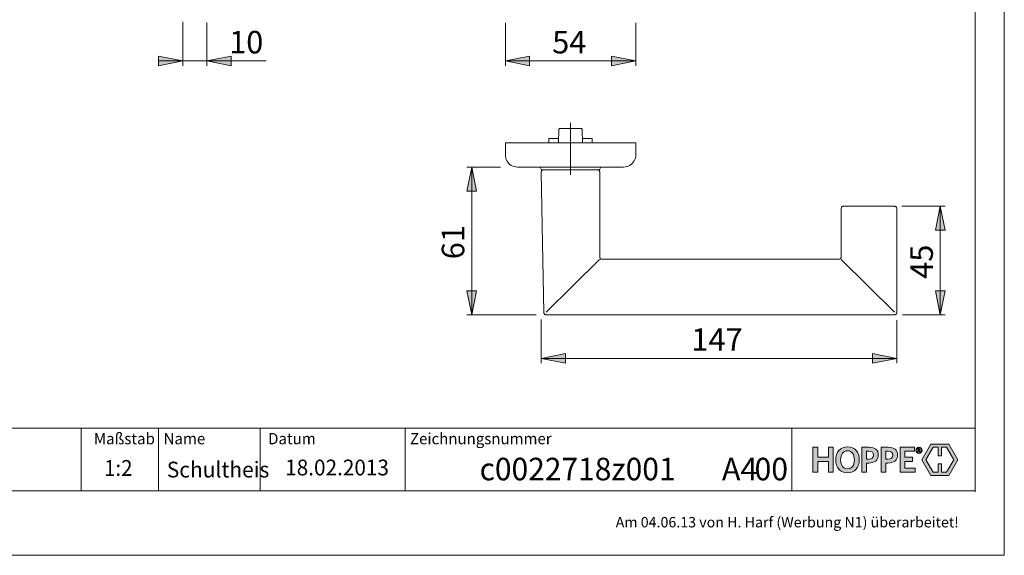
# Model space of a CAD drawing. Units: inches. Extents: x 0 to 420, y 0 to 297.
# Drawn here: x 216 to 420, y 0 to 111 of the extents above; entities that cross this region are included whole.
import ezdxf

# ---------------------------------------------------------------- set-up
doc = ezdxf.new("R2010")
doc.units = ezdxf.units.IN
doc.header["$MEASUREMENT"] = 0
doc.linetypes.add('AI-Linetype-16', pattern=[19.05, 15.24, -1.27, 1.27, -1.27])
doc.layers.add('Ebene 1', color=7, linetype='Continuous')

# ---------------------------------------------------------------- blocks, each defined once
blk = doc.blocks.new('block 3')
at = {"layer": 'Ebene 1'}
h = blk.add_hatch(color=7, dxfattribs=at)
h.dxf.hatch_style = 2
edge = h.paths.add_edge_path()
edge.add_spline(control_points=[(402.5, 21.39), (402.5, 21.39), (402.31, 21.68), (402.31, 21.68), (402.31, 21.68), (402.26, 21.68), (402.26, 21.68), (402.26, 21.68), (402.26, 21.4), (402.26, 21.4), (402.26, 21.4), (402.1, 21.4), (402.1, 21.4), (402.1, 21.4), (402.1, 22.13), (402.1, 22.13), (402.1, 22.13), (402.35, 22.13), (402.35, 22.13), (402.51, 22.13), (402.61, 22.05), (402.61, 21.91), (402.61, 21.8), (402.56, 21.74), (402.48, 21.7), (402.48, 21.7), (402.67, 21.42), (402.67, 21.42), (402.67, 21.42), (402.5, 21.39), (402.5, 21.39)], knot_values=[0, 0, 0, 0, 1, 1, 1, 2, 2, 2, 3, 3, 3, 4, 4, 4, 5, 5, 5, 6, 6, 6, 7, 7, 7, 8, 8, 8, 9, 9, 9, 10, 10, 10, 10], degree=3, periodic=1)
h.paths.add_polyline_path([(401.53, 17.19), (401.53, 18.03), (399.42, 18.03), (399.42, 19.46), (401.02, 19.46), (401.02, 20.32), (399.42, 20.32), (399.42, 21.54), (401.45, 21.54), (401.45, 22.38), (398.44, 22.38), (398.44, 17.19)])
h.paths.add_polyline_path([(384.6, 17.19), (384.6, 22.38), (383.6, 22.38), (383.6, 20.33), (381.4, 20.33), (381.4, 22.38), (380.39, 22.38), (380.39, 17.19), (381.4, 17.19), (381.4, 19.44), (383.6, 19.44), (383.6, 17.19)])
edge = h.paths.add_edge_path()
edge.add_spline(control_points=[(402.34, 21.08), (401.96, 21.08), (401.69, 21.34), (401.69, 21.74), (401.69, 22.13), (401.96, 22.4), (402.34, 22.4), (402.72, 22.4), (402.98, 22.13), (402.98, 21.74), (402.98, 21.35), (402.71, 21.08), (402.34, 21.08)], knot_values=[0, 0, 0, 0, 0.352778, 0.352778, 0.352778, 0.705556, 0.705556, 0.705556, 1.058333, 1.058333, 1.058333, 1.411111, 1.411111, 1.411111, 1.411111], degree=3, periodic=0)
edge.add_line((402.34, 21.08), (402.34, 21.08))
edge = h.paths.add_edge_path()
edge.add_spline(control_points=[(402.34, 22.32), (402.03, 22.32), (401.79, 22.11), (401.79, 21.74), (401.79, 21.37), (402.03, 21.16), (402.34, 21.16), (402.65, 21.16), (402.89, 21.37), (402.89, 21.74), (402.89, 22.11), (402.65, 22.32), (402.34, 22.32)], knot_values=[0, 0, 0, 0, 0.352778, 0.352778, 0.352778, 0.705556, 0.705556, 0.705556, 1.058333, 1.058333, 1.058333, 1.411111, 1.411111, 1.411111, 1.411111], degree=3, periodic=0)
edge.add_line((402.34, 22.32), (402.34, 22.32))
edge = h.paths.add_edge_path()
edge.add_spline(control_points=[(402.33, 22), (402.33, 22), (402.26, 22), (402.26, 22), (402.26, 22), (402.26, 21.79), (402.26, 21.79), (402.26, 21.79), (402.33, 21.79), (402.33, 21.79), (402.41, 21.79), (402.45, 21.82), (402.45, 21.89), (402.45, 21.96), (402.41, 22), (402.33, 22)], knot_values=[0, 0, 0, 0, 0.352778, 0.352778, 0.352778, 0.705556, 0.705556, 0.705556, 1.058333, 1.058333, 1.058333, 1.411111, 1.411111, 1.411111, 1.763889, 1.763889, 1.763889, 1.763889], degree=3, periodic=0)
edge.add_line((402.33, 22), (402.33, 22))
edge = h.paths.add_edge_path()
edge.add_spline(control_points=[(395.93, 19.1), (395.93, 19.1), (395.48, 19.1), (395.48, 19.1), (395.48, 19.1), (395.48, 17.19), (395.48, 17.19), (395.48, 17.19), (394.49, 17.19), (394.49, 17.19), (394.49, 17.19), (394.49, 22.38), (394.49, 22.38), (394.49, 22.38), (396.01, 22.38), (396.01, 22.38), (397.2, 22.38), (397.91, 21.83), (397.91, 20.78), (397.91, 19.66), (397.12, 19.1), (395.93, 19.1)], knot_values=[0, 0, 0, 0, 0.352778, 0.352778, 0.352778, 0.705556, 0.705556, 0.705556, 1.058333, 1.058333, 1.058333, 1.411111, 1.411111, 1.411111, 1.763889, 1.763889, 1.763889, 2.116667, 2.116667, 2.116667, 2.469444, 2.469444, 2.469444, 2.469444], degree=3, periodic=0)
edge.add_line((395.93, 19.1), (395.93, 19.1))
edge = h.paths.add_edge_path()
edge.add_spline(control_points=[(395.96, 21.58), (395.96, 21.58), (395.48, 21.58), (395.48, 21.58), (395.48, 21.58), (395.48, 19.9), (395.48, 19.9), (395.48, 19.9), (395.92, 19.9), (395.92, 19.9), (396.56, 19.9), (396.94, 20.17), (396.94, 20.76), (396.94, 21.3), (396.6, 21.58), (395.96, 21.58)], knot_values=[0, 0, 0, 0, 0.352778, 0.352778, 0.352778, 0.705556, 0.705556, 0.705556, 1.058333, 1.058333, 1.058333, 1.411111, 1.411111, 1.411111, 1.763889, 1.763889, 1.763889, 1.763889], degree=3, periodic=0)
edge.add_line((395.96, 21.58), (395.96, 21.58))
edge = h.paths.add_edge_path()
edge.add_spline(control_points=[(391.95, 19.1), (391.95, 19.1), (391.5, 19.1), (391.5, 19.1), (391.5, 19.1), (391.5, 17.19), (391.5, 17.19), (391.5, 17.19), (390.51, 17.19), (390.51, 17.19), (390.51, 17.19), (390.51, 22.38), (390.51, 22.38), (390.51, 22.38), (392.03, 22.38), (392.03, 22.38), (393.22, 22.38), (393.93, 21.83), (393.93, 20.78), (393.93, 19.66), (393.13, 19.1), (391.95, 19.1)], knot_values=[0, 0, 0, 0, 0.352778, 0.352778, 0.352778, 0.705556, 0.705556, 0.705556, 1.058333, 1.058333, 1.058333, 1.411111, 1.411111, 1.411111, 1.763889, 1.763889, 1.763889, 2.116667, 2.116667, 2.116667, 2.469444, 2.469444, 2.469444, 2.469444], degree=3, periodic=0)
edge.add_line((391.95, 19.1), (391.95, 19.1))
edge = h.paths.add_edge_path()
edge.add_spline(control_points=[(391.98, 21.58), (391.98, 21.58), (391.5, 21.58), (391.5, 21.58), (391.5, 21.58), (391.5, 19.9), (391.5, 19.9), (391.5, 19.9), (391.94, 19.9), (391.94, 19.9), (392.58, 19.9), (392.95, 20.17), (392.95, 20.76), (392.95, 21.3), (392.61, 21.58), (391.98, 21.58)], knot_values=[0, 0, 0, 0, 0.352778, 0.352778, 0.352778, 0.705556, 0.705556, 0.705556, 1.058333, 1.058333, 1.058333, 1.411111, 1.411111, 1.411111, 1.763889, 1.763889, 1.763889, 1.763889], degree=3, periodic=0)
edge.add_line((391.98, 21.58), (391.98, 21.58))
edge = h.paths.add_edge_path()
edge.add_spline(control_points=[(387.55, 17.09), (386.07, 17.09), (385.12, 18.17), (385.12, 19.78), (385.12, 21.39), (386.08, 22.48), (387.56, 22.48), (389.05, 22.48), (389.99, 21.39), (389.99, 19.79), (389.99, 18.19), (389.04, 17.09), (387.55, 17.09)], knot_values=[0, 0, 0, 0, 0.352778, 0.352778, 0.352778, 0.705556, 0.705556, 0.705556, 1.058333, 1.058333, 1.058333, 1.411111, 1.411111, 1.411111, 1.411111], degree=3, periodic=0)
edge.add_line((387.55, 17.09), (387.55, 17.09))
edge = h.paths.add_edge_path()
edge.add_spline(control_points=[(387.55, 21.65), (386.67, 21.65), (386.13, 20.92), (386.13, 19.78), (386.13, 18.65), (386.67, 17.92), (387.55, 17.92), (388.45, 17.92), (388.98, 18.65), (388.98, 19.78), (388.98, 20.92), (388.44, 21.65), (387.55, 21.65)], knot_values=[0, 0, 0, 0, 0.352778, 0.352778, 0.352778, 0.705556, 0.705556, 0.705556, 1.058333, 1.058333, 1.058333, 1.411111, 1.411111, 1.411111, 1.411111], degree=3, periodic=0)
edge.add_line((387.55, 21.65), (387.55, 21.65))
h = blk.add_hatch(color=7, dxfattribs=at)
h.dxf.hatch_style = 2
h.paths.add_polyline_path([(406.98, 20.61), (406.98, 22.38), (408.06, 22.38), (409.56, 19.79), (408.06, 17.19), (406.98, 17.19), (406.98, 18.96), (406.34, 18.96), (406.34, 17.19), (405.27, 17.19), (403.77, 19.78), (405.26, 22.38), (406.34, 22.38), (406.34, 20.61)])
h.paths.add_polyline_path([(404.8, 23.02), (402.93, 19.79), (404.8, 16.55), (408.53, 16.55), (410.39, 19.79), (408.53, 23.02)])
at = {"layer": 'Ebene 1', "lineweight": 0}
for points in [[(404.8, 23.02), (402.93, 19.79), (404.8, 16.55), (408.53, 16.55), (410.39, 19.79), (408.53, 23.02), (404.8, 23.02)], [(384.6, 17.19), (384.6, 22.38), (383.6, 22.38), (383.6, 20.33), (381.4, 20.33), (381.4, 22.38), (380.39, 22.38), (380.39, 17.19), (381.4, 17.19), (381.4, 19.44), (383.6, 19.44), (383.6, 17.19), (384.6, 17.19)], [(401.53, 17.19), (401.53, 18.03), (399.42, 18.03), (399.42, 19.46), (401.02, 19.46), (401.02, 20.32), (399.42, 20.32), (399.42, 21.54), (401.45, 21.54), (401.45, 22.38), (398.44, 22.38), (398.44, 17.19), (401.53, 17.19)], [(406.98, 20.61), (406.98, 22.38), (408.06, 22.38), (409.56, 19.79), (408.06, 17.19), (406.98, 17.19), (406.98, 18.96), (406.34, 18.96), (406.34, 17.19), (405.27, 17.19), (403.77, 19.78), (405.26, 22.38), (406.34, 22.38), (406.34, 20.61), (406.98, 20.61)]]:
    blk.add_lwpolyline(points, dxfattribs=at)
for points, knots in [([(387.55, 17.09), (386.07, 17.09), (385.12, 18.17), (385.12, 19.78), (385.12, 21.39), (386.08, 22.48), (387.56, 22.48), (389.05, 22.48), (389.99, 21.39), (389.99, 19.79), (389.99, 18.19), (389.04, 17.09), (387.55, 17.09)], [0, 0, 0, 0, 1, 1, 1, 2, 2, 2, 3, 3, 3, 4, 4, 4, 4]), ([(387.55, 21.65), (386.67, 21.65), (386.13, 20.92), (386.13, 19.78), (386.13, 18.65), (386.67, 17.92), (387.55, 17.92), (388.45, 17.92), (388.98, 18.65), (388.98, 19.78), (388.98, 20.92), (388.44, 21.65), (387.55, 21.65)], [0, 0, 0, 0, 1, 1, 1, 2, 2, 2, 3, 3, 3, 4, 4, 4, 4]), ([(391.95, 19.1), (391.95, 19.1), (391.5, 19.1), (391.5, 19.1), (391.5, 19.1), (391.5, 17.19), (391.5, 17.19), (391.5, 17.19), (390.51, 17.19), (390.51, 17.19), (390.51, 17.19), (390.51, 22.38), (390.51, 22.38), (390.51, 22.38), (392.03, 22.38), (392.03, 22.38), (393.22, 22.38), (393.93, 21.83), (393.93, 20.78), (393.93, 19.66), (393.13, 19.1), (391.95, 19.1)], [0, 0, 0, 0, 1, 1, 1, 2, 2, 2, 3, 3, 3, 4, 4, 4, 5, 5, 5, 6, 6, 6, 7, 7, 7, 7]), ([(391.98, 21.58), (391.98, 21.58), (391.5, 21.58), (391.5, 21.58), (391.5, 21.58), (391.5, 19.9), (391.5, 19.9), (391.5, 19.9), (391.94, 19.9), (391.94, 19.9), (392.58, 19.9), (392.95, 20.17), (392.95, 20.76), (392.95, 21.3), (392.61, 21.58), (391.98, 21.58)], [0, 0, 0, 0, 1, 1, 1, 2, 2, 2, 3, 3, 3, 4, 4, 4, 5, 5, 5, 5]), ([(395.93, 19.1), (395.93, 19.1), (395.48, 19.1), (395.48, 19.1), (395.48, 19.1), (395.48, 17.19), (395.48, 17.19), (395.48, 17.19), (394.49, 17.19), (394.49, 17.19), (394.49, 17.19), (394.49, 22.38), (394.49, 22.38), (394.49, 22.38), (396.01, 22.38), (396.01, 22.38), (397.2, 22.38), (397.91, 21.83), (397.91, 20.78), (397.91, 19.66), (397.12, 19.1), (395.93, 19.1)], [0, 0, 0, 0, 1, 1, 1, 2, 2, 2, 3, 3, 3, 4, 4, 4, 5, 5, 5, 6, 6, 6, 7, 7, 7, 7]), ([(395.96, 21.58), (395.96, 21.58), (395.48, 21.58), (395.48, 21.58), (395.48, 21.58), (395.48, 19.9), (395.48, 19.9), (395.48, 19.9), (395.92, 19.9), (395.92, 19.9), (396.56, 19.9), (396.94, 20.17), (396.94, 20.76), (396.94, 21.3), (396.6, 21.58), (395.96, 21.58)], [0, 0, 0, 0, 1, 1, 1, 2, 2, 2, 3, 3, 3, 4, 4, 4, 5, 5, 5, 5]), ([(402.34, 21.08), (401.96, 21.08), (401.69, 21.34), (401.69, 21.74), (401.69, 22.13), (401.96, 22.4), (402.34, 22.4), (402.72, 22.4), (402.98, 22.13), (402.98, 21.74), (402.98, 21.35), (402.71, 21.08), (402.34, 21.08)], [0, 0, 0, 0, 1, 1, 1, 2, 2, 2, 3, 3, 3, 4, 4, 4, 4]), ([(402.34, 22.32), (402.03, 22.32), (401.79, 22.11), (401.79, 21.74), (401.79, 21.37), (402.03, 21.16), (402.34, 21.16), (402.65, 21.16), (402.89, 21.37), (402.89, 21.74), (402.89, 22.11), (402.65, 22.32), (402.34, 22.32)], [0, 0, 0, 0, 1, 1, 1, 2, 2, 2, 3, 3, 3, 4, 4, 4, 4]), ([(402.5, 21.39), (402.5, 21.39), (402.31, 21.68), (402.31, 21.68), (402.31, 21.68), (402.26, 21.68), (402.26, 21.68), (402.26, 21.68), (402.26, 21.4), (402.26, 21.4), (402.26, 21.4), (402.1, 21.4), (402.1, 21.4), (402.1, 21.4), (402.1, 22.13), (402.1, 22.13), (402.1, 22.13), (402.35, 22.13), (402.35, 22.13), (402.51, 22.13), (402.61, 22.05), (402.61, 21.91), (402.61, 21.8), (402.56, 21.74), (402.48, 21.7), (402.48, 21.7), (402.67, 21.42), (402.67, 21.42), (402.67, 21.42), (402.5, 21.39), (402.5, 21.39)], [0, 0, 0, 0, 1, 1, 1, 2, 2, 2, 3, 3, 3, 4, 4, 4, 5, 5, 5, 6, 6, 6, 7, 7, 7, 8, 8, 8, 9, 9, 9, 10, 10, 10, 10]), ([(402.33, 22), (402.33, 22), (402.26, 22), (402.26, 22), (402.26, 22), (402.26, 21.79), (402.26, 21.79), (402.26, 21.79), (402.33, 21.79), (402.33, 21.79), (402.41, 21.79), (402.45, 21.82), (402.45, 21.89), (402.45, 21.96), (402.41, 22), (402.33, 22)], [0, 0, 0, 0, 1, 1, 1, 2, 2, 2, 3, 3, 3, 4, 4, 4, 5, 5, 5, 5])]:
    blk.add_open_spline(points, degree=3, knots=knots, dxfattribs=at)
blk = doc.blocks.new('block 4')
at = {"layer": 'Ebene 1'}
h = blk.add_hatch(color=7, dxfattribs=at)
h.dxf.hatch_style = 2
h.paths.add_polyline_path([(250, 102.39), (244.99, 101.36), (244.99, 103.38)])
h = blk.add_hatch(color=7, dxfattribs=at)
h.dxf.hatch_style = 2
h.paths.add_polyline_path([(254.98, 102.39), (259.98, 103.38), (259.98, 101.36)])
h = blk.add_hatch(color=7, dxfattribs=at)
h.dxf.hatch_style = 2
h.paths.add_polyline_path([(316.75, 102.39), (321.72, 103.38), (321.72, 101.36)])
h = blk.add_hatch(color=7, dxfattribs=at)
h.dxf.hatch_style = 2
h.paths.add_polyline_path([(343.73, 102.39), (338.72, 101.36), (338.72, 103.38)])
h = blk.add_hatch(color=7, dxfattribs=at)
h.dxf.hatch_style = 2
h.paths.add_polyline_path([(309.8, 80.41), (310.78, 75.4), (308.77, 75.4)])
h = blk.add_hatch(color=7, dxfattribs=at)
h.dxf.hatch_style = 2
h.paths.add_polyline_path([(406.74, 72.33), (407.73, 67.32), (405.75, 67.32)])
h = blk.add_hatch(color=7, dxfattribs=at)
h.dxf.hatch_style = 2
h.paths.add_polyline_path([(309.8, 49.82), (308.77, 54.8), (310.78, 54.8)])
h = blk.add_hatch(color=7, dxfattribs=at)
h.dxf.hatch_style = 2
h.paths.add_polyline_path([(406.74, 49.82), (405.75, 54.8), (407.73, 54.8)])
h = blk.add_hatch(color=7, dxfattribs=at)
h.dxf.hatch_style = 2
h.paths.add_polyline_path([(324.19, 40.79), (329.2, 41.82), (329.2, 39.8)])
h = blk.add_hatch(color=7, dxfattribs=at)
h.dxf.hatch_style = 2
h.paths.add_polyline_path([(397.74, 40.79), (392.74, 39.8), (392.74, 41.82)])
at = {"layer": 'Ebene 1', "color": 7, "lineweight": 9}
for points in [[(250, 110.47), (250, 101.36)], [(254.98, 110.36), (254.98, 101.36)], [(316.75, 110.29), (316.75, 101.36)], [(343.73, 110.29), (343.73, 101.36)], [(250, 102.39), (244.99, 101.36), (244.99, 103.38), (250, 102.39)], [(250, 102.39), (244.99, 101.36), (244.99, 103.38)], [(250, 102.39), (244.99, 102.39)], [(250, 102.39), (254.98, 102.39)], [(254.98, 102.39), (259.98, 103.38), (259.98, 101.36), (254.98, 102.39)], [(254.98, 102.39), (259.98, 103.38), (259.98, 101.36)], [(254.98, 102.39), (267.22, 102.39)], [(316.75, 102.39), (321.72, 103.38), (321.72, 101.36), (316.75, 102.39)], [(316.75, 102.39), (321.72, 103.38), (321.72, 101.36)], [(316.75, 102.39), (343.73, 102.39)], [(343.73, 102.39), (338.72, 101.36), (338.72, 103.38), (343.73, 102.39)], [(343.73, 102.39), (338.72, 101.36), (338.72, 103.38)], [(327.82, 88.17), (327.75, 85.42)], [(327.96, 88.42), (327.82, 88.17)], [(327.96, 88.42), (328, 88.42), (328.04, 88.42), (328.14, 88.42), (328.28, 88.42), (328.42, 88.42), (328.6, 88.42), (328.85, 88.42), (329.06, 88.42), (329.34, 88.42), (329.59, 88.42), (329.87, 88.42), (330.15, 88.42), (330.47, 88.42), (330.75, 88.42), (331.03, 88.42), (331.28, 88.42), (331.53, 88.42), (331.77, 88.42), (331.95, 88.42), (332.13, 88.42), (332.27, 88.42), (332.37, 88.42), (332.45, 88.42), (332.48, 88.42)], [(332.66, 88.17), (332.48, 88.42)], [(332.73, 85.42), (332.66, 88.17)], [(327.75, 86.3), (327.65, 86.3), (327.33, 86.3), (327.01, 86.3), (326.73, 86.3), (326.52, 86.3), (326.31, 86.3), (326.1, 86.3), (325.95, 86.3), (325.85, 86.3), (325.78, 86.3), (325.74, 86.3)], [(325.74, 86.3), (325.74, 85.42)], [(334.74, 86.3), (334.7, 86.3), (334.67, 86.3), (334.56, 86.3), (334.46, 86.3), (334.28, 86.3), (334.07, 86.3), (333.86, 86.3), (333.61, 86.3), (333.33, 86.3), (333.01, 86.3), (332.69, 86.3)], [(334.74, 85.42), (334.74, 86.3)], [(316.75, 82.91), (316.75, 85.42)], [(343.73, 85.42), (343.73, 85.42), (343.66, 85.42), (343.56, 85.42), (343.45, 85.42), (343.28, 85.42), (343.06, 85.42), (342.85, 85.42), (342.57, 85.42), (342.25, 85.42), (341.94, 85.42), (341.55, 85.42), (341.16, 85.42), (340.74, 85.42), (340.28, 85.42), (339.78, 85.42), (339.29, 85.42), (338.72, 85.42), (338.16, 85.42), (337.6, 85.42), (337, 85.42), (336.36, 85.42), (335.73, 85.42), (335.09, 85.42), (334.42, 85.42), (333.72, 85.42), (333.04, 85.42), (332.34, 85.42), (331.63, 85.42), (330.93, 85.42), (330.22, 85.42), (329.52, 85.42), (328.81, 85.42), (328.14, 85.42), (327.44, 85.42), (326.73, 85.42), (326.06, 85.42), (325.39, 85.42), (324.75, 85.42), (324.12, 85.42), (323.48, 85.42), (322.89, 85.42), (322.32, 85.42), (321.76, 85.42), (321.19, 85.42), (320.7, 85.42), (320.2, 85.42), (319.75, 85.42), (319.32, 85.42), (318.93, 85.42), (318.55, 85.42), (318.19, 85.42), (317.91, 85.42), (317.63, 85.42), (317.38, 85.42), (317.21, 85.42), (317.03, 85.42), (316.89, 85.42), (316.82, 85.42), (316.75, 85.42)], [(343.73, 82.91), (343.73, 85.42)], [(316.75, 82.91), (316.75, 82.6), (316.82, 82.28), (316.92, 81.96), (317.06, 81.68), (317.24, 81.4), (317.49, 81.15), (317.7, 80.94), (317.98, 80.76), (318.3, 80.62), (318.58, 80.51), (318.9, 80.44), (319.25, 80.41)], [(343.73, 82.91), (343.73, 82.6), (343.66, 82.28), (343.56, 81.96), (343.42, 81.68), (343.2, 81.4), (342.99, 81.15), (342.75, 80.94), (342.5, 80.76), (342.18, 80.62), (341.9, 80.51), (341.58, 80.44), (341.23, 80.41)], [(309.8, 80.41), (310.78, 75.4), (308.77, 75.4), (309.8, 80.41)], [(315.76, 80.41), (308.77, 80.41)], [(309.8, 80.41), (310.78, 75.4), (308.77, 75.4)], [(309.8, 49.82), (309.8, 80.41)], [(341.23, 80.41), (341.23, 80.41), (341.16, 80.41), (341.09, 80.41), (340.95, 80.41), (340.77, 80.41), (340.56, 80.41), (340.35, 80.41), (340.07, 80.41), (339.75, 80.41), (339.43, 80.41), (339.08, 80.41), (338.65, 80.41), (338.23, 80.41), (337.77, 80.41), (337.31, 80.41), (336.82, 80.41), (336.29, 80.41), (335.73, 80.41), (335.16, 80.41), (334.6, 80.41), (334, 80.41), (333.4, 80.41), (332.76, 80.41), (332.16, 80.41), (331.53, 80.41), (330.89, 80.41), (330.22, 80.41), (329.59, 80.41), (328.95, 80.41), (328.32, 80.41), (327.72, 80.41), (327.08, 80.41), (326.48, 80.41), (325.88, 80.41), (325.32, 80.41), (324.75, 80.41), (324.19, 80.41), (323.66, 80.41), (323.17, 80.41), (322.67, 80.41), (322.25, 80.41), (321.83, 80.41), (321.4, 80.41), (321.05, 80.41), (320.7, 80.41), (320.42, 80.41), (320.13, 80.41), (319.89, 80.41), (319.71, 80.41), (319.53, 80.41), (319.39, 80.41), (319.32, 80.41), (319.25, 80.41)], [(324.05, 80.41), (324.05, 80.23)], [(324.05, 80.23), (324.23, 79.81)], [(324.19, 79.32), (324.19, 79.42), (324.23, 79.49), (324.26, 79.6), (324.33, 79.67), (324.4, 79.74), (324.51, 79.77), (324.61, 79.81), (324.68, 79.81)], [(324.23, 79.81), (324.26, 79.81), (324.3, 79.81), (324.4, 79.81), (324.54, 79.81), (324.68, 79.81), (324.9, 79.81), (325.11, 79.81), (325.39, 79.81), (325.67, 79.81), (325.99, 79.81), (326.34, 79.81), (326.69, 79.81), (327.12, 79.81), (327.51, 79.81), (327.93, 79.81), (328.39, 79.81), (328.85, 79.81), (329.31, 79.81), (329.76, 79.81), (330.22, 79.81), (330.72, 79.81), (331.18, 79.81), (331.63, 79.81), (332.09, 79.81), (332.55, 79.81), (332.97, 79.81), (333.36, 79.81), (333.75, 79.81), (334.14, 79.81), (334.49, 79.81), (334.81, 79.81), (335.09, 79.81), (335.34, 79.81), (335.59, 79.81), (335.8, 79.81), (335.94, 79.81), (336.08, 79.81), (336.15, 79.81), (336.22, 79.81), (336.26, 79.81)], [(335.8, 79.81), (335.9, 79.81), (335.97, 79.77), (336.08, 79.74), (336.15, 79.67), (336.22, 79.6), (336.26, 79.49), (336.29, 79.42), (336.29, 79.32)], [(336.26, 79.81), (336.43, 80.23)], [(336.43, 80.23), (336.43, 80.41)], [(324.19, 79.32), (324.44, 64.64), (324.68, 50.32)], [(330.26, 79.28), (330.26, 79.28)], [(336.29, 61.82), (336.29, 70.39), (336.29, 79.32)], [(386.24, 71.8), (386.24, 71.91), (386.28, 72.01), (386.31, 72.08), (386.39, 72.15), (386.46, 72.22), (386.56, 72.26), (386.63, 72.3), (386.74, 72.33)], [(386.24, 71.8), (386.24, 61.82)], [(386.74, 72.33), (386.77, 72.33), (386.84, 72.33), (387.02, 72.33), (387.34, 72.33), (387.69, 72.33), (388.15, 72.33), (388.68, 72.33), (389.24, 72.33), (389.84, 72.33), (390.48, 72.33), (390.72, 72.33)], [(390.72, 72.33), (391.29, 72.33), (391.82, 72.33), (392.35, 72.33), (392.88, 72.33), (393.41, 72.33), (393.9, 72.33), (394.39, 72.33), (394.85, 72.33), (395.27, 72.33), (395.7, 72.33), (396.09, 72.33), (396.47, 72.33), (396.79, 72.33), (397.11, 72.33)], [(397.11, 72.33), (397.14, 72.33), (397.22, 72.33), (397.25, 72.33)], [(397.74, 71.8), (397.74, 71.91), (397.71, 72.01), (397.64, 72.08), (397.6, 72.15), (397.53, 72.22), (397.43, 72.26), (397.32, 72.3), (397.25, 72.33)], [(397.74, 50.32), (397.74, 71.8)], [(398.77, 72.33), (407.73, 72.33)], [(406.74, 72.33), (407.73, 67.32), (405.75, 67.32), (406.74, 72.33)], [(406.74, 72.33), (407.73, 67.32), (405.75, 67.32)], [(406.74, 72.33), (406.74, 49.82)], [(336.22, 61.29), (325.18, 50.32)], [(336.78, 61.32), (336.75, 61.32), (336.64, 61.32), (336.54, 61.36), (336.47, 61.43), (336.36, 61.54), (336.33, 61.64), (336.29, 61.75), (336.29, 61.82)], [(385.75, 61.32), (336.78, 61.32)], [(385.75, 61.32), (385.86, 61.32), (385.93, 61.36), (386.03, 61.39), (386.1, 61.46), (386.14, 61.54), (386.21, 61.61), (386.24, 61.71), (386.24, 61.82)], [(397.25, 50.32), (386.24, 61.29)], [(390.72, 56.81), (390.72, 56.81), (390.72, 56.84)], [(390.72, 56.81), (390.72, 56.81)], [(390.72, 56.81), (390.72, 56.81)], [(309.8, 49.82), (308.77, 54.8), (310.78, 54.8), (309.8, 49.82)], [(309.8, 49.82), (308.77, 54.8), (310.78, 54.8)], [(406.74, 49.82), (405.75, 54.8), (407.73, 54.8), (406.74, 49.82)], [(406.74, 49.82), (405.75, 54.8), (407.73, 54.8)], [(323.13, 49.82), (308.77, 49.82)], [(324.68, 50.32), (324.68, 50.28), (324.72, 50.18), (324.75, 50.07), (324.83, 49.96), (324.93, 49.89), (325.04, 49.86), (325.14, 49.82), (325.21, 49.82)], [(325.21, 49.82), (397.25, 49.82)], [(397.74, 50.32), (397.74, 50.21), (397.71, 50.14), (397.64, 50.04), (397.6, 49.96), (397.53, 49.89), (397.43, 49.86), (397.32, 49.82), (397.25, 49.82)], [(398.91, 49.82), (407.73, 49.82)], [(324.19, 48.84), (324.19, 39.8)], [(397.74, 48.69), (397.74, 39.8)], [(324.19, 40.79), (329.2, 41.82), (329.2, 39.8), (324.19, 40.79)], [(324.19, 40.79), (329.2, 41.82), (329.2, 39.8)], [(324.19, 40.79), (397.74, 40.79)], [(397.74, 40.79), (392.74, 39.8), (392.74, 41.82), (397.74, 40.79)], [(397.74, 40.79), (392.74, 39.8), (392.74, 41.82)]]:
    blk.add_lwpolyline(points, dxfattribs=at)
at = {"layer": 'Ebene 1', "color": 7, "linetype": 'AI-Linetype-16', "lineweight": 9}
blk.add_lwpolyline([(330.26, 78.82), (330.26, 89.53)], dxfattribs=at)
at = {"layer": 'Ebene 1', "color": 7, "char_height": 4.6702, "attachment_point": 7}
for s, insert in [('\\fArial|b0|i0|c0|p34;\\W1.00024;10', (259.59, 103.93)), ('\\fArial|b0|i0|c0|p34;\\W1.00024;54', (326.44, 103.93)), ('\\fArial|b0|i0|c0|p34;\\W1.00024;147', (355.25, 42.36))]:
    blk.add_mtext(s, dxfattribs=dict(at, insert=insert))
at = {"layer": 'Ebene 1', "color": 7, "char_height": 4.6702, "attachment_point": 7, "rotation": 90}
for s, insert in [('\\fArial|b0|i0|c0|p34;\\W1.00024;61', (308.26, 61.31)), ('\\fArial|b0|i0|c0|p34;\\W1.00024;45', (405.22, 57.26))]:
    blk.add_mtext(s, dxfattribs=dict(at, insert=insert))

msp = doc.modelspace()

# ---------------------------------------------------------------- linework, layer by layer
at = {"layer": 'Ebene 1', "color": 7, "lineweight": 9}
for points in [[(420, 0), (0, 0), (0, 297), (420, 297), (420, 0)], [(414, 283.58), (414, 13.18)], [(229, 26.36), (19, 26.36)], [(229, 26.36), (229, 13.38)], [(414, 26.36), (229, 26.36)], [(245, 26.36), (245, 13.38)], [(266, 26.36), (266, 13.38)], [(296, 26.36), (296, 13.38)], [(376, 26.36), (376, 13.38)], [(19, 13.38), (229, 13.38)], [(229, 13.38), (414, 13.38)]]:
    msp.add_lwpolyline(points, dxfattribs=at)

# ---------------------------------------------------------------- block references
at = {"layer": 'Ebene 1'}
for name in ['block 4', 'block 3']:
    msp.add_blockref(name, (0, 0), dxfattribs=at)

# ---------------------------------------------------------------- texts
at = {"layer": 'Ebene 1', "color": 7, "attachment_point": 7}
for s, insert, char_height in [('\\fArial Narrow|b0|i0|c0|p34;\\W0.980604;Maßstab', (231.6, 22.99), 2.3351), ('\\fArial Narrow|b0|i0|c0|p34;\\W0.979192;Name', (246.02, 22.99), 2.3351), ('\\fArial Narrow|b0|i0|c0|p34;\\W0.979068;Datum', (267.66, 22.99), 2.3351), ('\\fArial Narrow|b0|i0|c0|p34;\\W0.976524;Zeichnungsnummer', (297.02, 22.99), 2.3351), ('\\fArial Narrow|b0|i0|c0|p34;\\W0.950724;1:2', (233.71, 16.46), 3.2691), ('\\fArial Narrow|b0|i0|c0|p34;\\W0.97353;Schultheis', (246.69, 16.12), 3.2691), ('\\fArial Narrow|b0|i0|c0|p34;\\W0.963902;18.02.2013', (271.19, 16.55), 3.2691), ('\\fArial Narrow|b0|i0|c0|p34;\\W0.97408;c0022718z001', (311.42, 15.53), 4.6701), ('\\fArial Narrow|b0|i0|c0|p34;\\W0.994135;A4', (361.56, 15.53), 4.6702), ('\\fArial Narrow|b0|i0|c0|p34;\\W0.980104;00', (368.32, 15.53), 4.6702), ('\\fArial|b0|i0|c0|p34;\\W1;Am 04.06.13 von H. Harf (Werbung N1) überarbeitet!', (339.59, 5.78), 2.159)]:
    msp.add_mtext(s, dxfattribs=dict(at, insert=insert, char_height=char_height))

doc.saveas('drawing.dxf')
